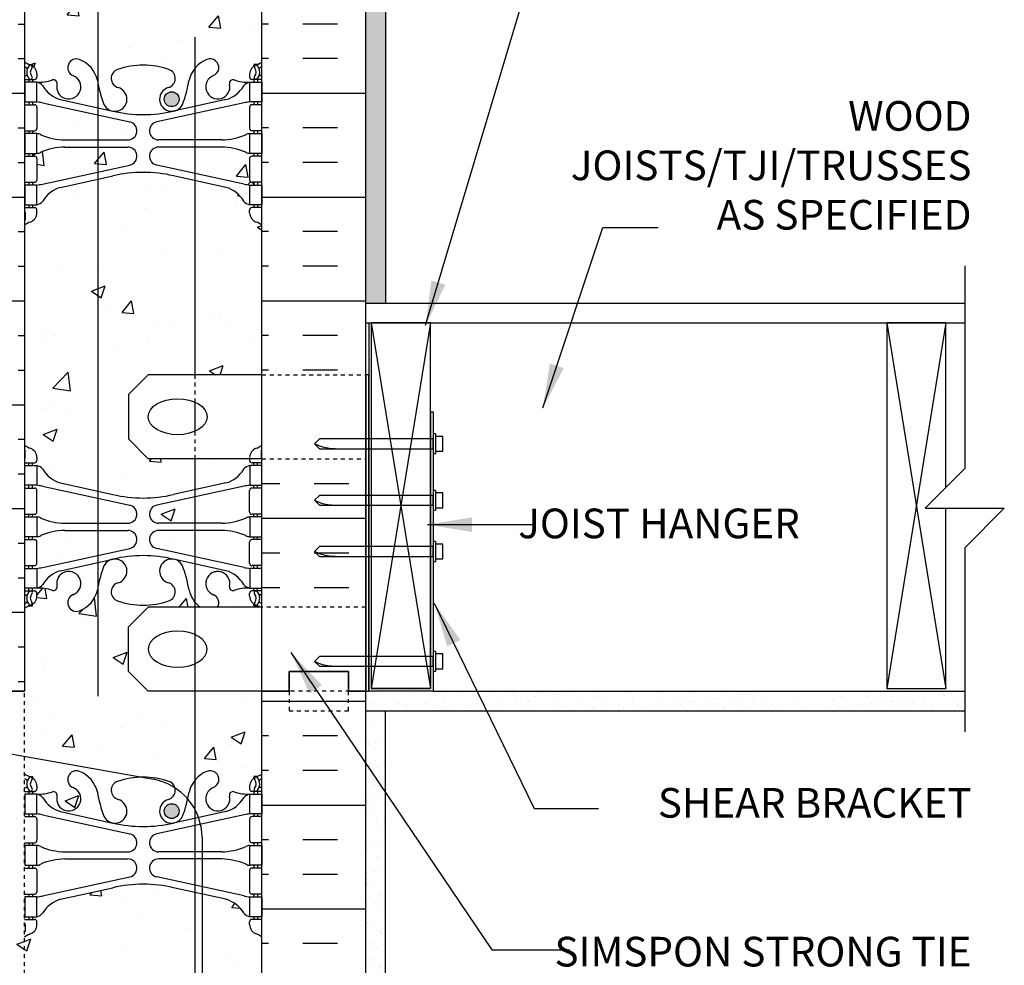
# Model space of a CAD drawing. Units: inches. Extents: x 25.8 to 73.5, y -14.5 to 56.3.
# Drawn here: x 48.6 to 73.5, y 12.3 to 36.2 of the extents above; entities that cross this region are included whole.
import ezdxf
from ezdxf.enums import TextEntityAlignment as Align

# ---------------------------------------------------------------- set-up
doc = ezdxf.new("R2010")
doc.units = ezdxf.units.IN
doc.header["$LTSCALE"] = 0.5
doc.header["$MEASUREMENT"] = 0
doc.linetypes.add('DASHED2', pattern=[0.375, 0.25, -0.125])
doc.linetypes.add('HIDDEN2', pattern=[0.1875, 0.125, -0.0625])
for name, color, linetype in [('HATCH', 12, 'Continuous'), ('Hidden2', 12, 'HIDDEN2'), ('line25', 2, 'Continuous'), ('LINE3', 3, 'Continuous'), ('LINE50', 5, 'Continuous'), ('LINE9', 9, 'Continuous'), ('TEXT', 4, 'Continuous'), ('Web_Edge', 9, 'Continuous')]:
    doc.layers.add(name, color=color, linetype=linetype)
doc.styles.add('DIM', font='romans.shx', dxfattribs={"width": 0.7})
doc.styles.add('ROMANS', font='romans.shx', dxfattribs={"height": 1.125})
doc.dimstyles.new('ext_12', dxfattribs={"dimscale": 12, "dimtxt": 0.09375, "dimasz": 0.09375, "dimexe": 0.09375, "dimexo": 0.0625, "dimgap": 0.0625, "dimtad": 1, "dimdec": 1, "dimzin": 3, "dimdsep": 46, "dimlunit": 4, "dimtxsty": 'DIM', "dimcen": 0.09, "dimdle": 0.09375, "dimclrt": 4, "dimadec": 0, "dimazin": 0, "dimtfac": 1, "dimtdec": 1, "dimtmove": 2, "dimatfit": 3, "dimfxl": 1, "dimfrac": 2, "dimtolj": 1, "dimtzin": 0, "dimarcsym": 0})

msp = doc.modelspace()

# ---------------------------------------------------------------- hatches: boundary and pattern name
h = msp.add_hatch()
h.set_pattern_fill('AR-CONC', color=256, scale=0.25, style=0)
h.paths.add_polyline_path([(54.366, 21.658), (54.366, 21.725, -0.414214), (54.428, 21.788), (54.476, 21.788), (54.476, 21.858), (54.371, 21.858, 0.10046), (53.977, 21.801, -0.601435), (53.858, 21.906, 2.182095), (53.448, 21.693, -0.455774), (53.557, 21.379), (54.624, 21.379, 0.03269), (54.566, 21.409), (54.476, 21.409), (54.476, 21.451, -0.249069)])
at = {"layer": 'HATCH'}
h = msp.add_hatch(dxfattribs=at)
h.set_pattern_fill('AR-CONC', color=256, scale=0.5)
h.paths.add_polyline_path([(52.978, 14.165), (52.444, 14.282, 0.057795), (51.676, 14.371, 0.057795), (50.908, 14.282), (49.586, 13.991, 0.196323), (49.137, 13.645, -0.188973), (48.981, 13.55), (48.876, 13.55), (48.876, 13.48), (48.924, 13.48, -0.414214), (48.986, 13.418), (48.986, 13.35, -0.317837), (48.819, 13.115, 0.082415), (48.676, 13.036), (48.676, 7.473, 0.082415), (48.819, 7.394, -0.317837), (48.986, 7.158), (48.986, 7.09, -0.414214), (48.924, 7.028), (48.876, 7.028), (48.876, 6.958), (48.981, 6.958, -0.188973), (49.137, 6.863, 0.196323), (49.586, 6.517), (50.908, 6.226, 0.057795), (51.676, 6.137, 0.057795), (52.444, 6.226), (52.978, 6.344)])
h.paths.add_polyline_path([(54.676, 13.036, 0.082415), (54.533, 13.115, -0.317837), (54.366, 13.35), (54.366, 13.418, -0.414214), (54.428, 13.48), (54.476, 13.48), (54.476, 13.55), (54.371, 13.55, -0.188973), (54.215, 13.645, 0.196323), (53.766, 13.991), (52.978, 14.165), (52.978, 6.344), (53.766, 6.517, 0.196323), (54.215, 6.863, -0.188973), (54.371, 6.958), (54.476, 6.958), (54.476, 7.028), (54.428, 7.028, -0.414214), (54.366, 7.09), (54.366, 7.158, -0.317837), (54.533, 7.394, 0.082415), (54.676, 7.473)])
h.paths.add_polyline_path([(52.978, 32.165), (52.444, 32.282, 0.057795), (51.676, 32.371, 0.057795), (50.908, 32.282), (50.538, 32.201), (50.538, 24.308), (50.908, 24.226, 0.057795), (51.676, 24.137, 0.057795), (52.444, 24.226), (52.978, 24.344), (52.978, 25.129), (51.801, 25.129), (51.301, 25.629), (51.301, 26.754), (51.801, 27.254), (52.978, 27.254)])
h.paths.add_polyline_path([(54.676, 31.036, 0.082415), (54.533, 31.115, -0.317837), (54.366, 31.35), (54.366, 31.418, -0.414214), (54.428, 31.48), (54.476, 31.48), (54.476, 31.55), (54.371, 31.55, -0.188973), (54.215, 31.645, 0.196323), (53.766, 31.991), (52.978, 32.165), (52.978, 27.254), (54.676, 27.254)])
h.paths.add_polyline_path([(54.215, 24.863, -0.188973), (54.371, 24.958), (54.476, 24.958), (54.476, 25.028), (54.428, 25.028, -0.414214), (54.366, 25.09), (54.366, 25.129), (52.978, 25.129), (52.978, 24.344), (53.766, 24.517, 0.196323)])
h.paths.add_polyline_path([(50.538, 32.201), (49.586, 31.991, 0.196323), (49.137, 31.645, -0.188973), (48.981, 31.55), (48.876, 31.55), (48.876, 31.48), (48.924, 31.48, -0.414214), (48.986, 31.418), (48.986, 31.35, -0.317837), (48.819, 31.115, 0.082415), (48.676, 31.036), (48.676, 25.473, 0.082415), (48.819, 25.394, -0.317837), (48.986, 25.158), (48.986, 25.09, -0.414214), (48.924, 25.028), (48.876, 25.028), (48.876, 24.958), (48.981, 24.958, -0.188973), (49.137, 24.863, 0.196323), (49.586, 24.517), (50.538, 24.308)])
h.paths.add_polyline_path([(50.538, 50.201), (49.586, 49.991, 0.196323), (49.137, 49.645, -0.188973), (48.981, 49.55), (48.876, 49.55), (48.876, 49.48), (48.924, 49.48, -0.414214), (48.986, 49.418), (48.986, 49.35, -0.317837), (48.819, 49.115, 0.082415), (48.676, 49.036), (48.676, 43.473, 0.082415), (48.819, 43.394, -0.317837), (48.986, 43.158), (48.986, 43.09, -0.414214), (48.924, 43.028), (48.876, 43.028), (48.876, 42.958), (48.981, 42.958, -0.188973), (49.137, 42.863, 0.196323), (49.586, 42.517), (50.538, 42.308)])
h.paths.add_polyline_path([(51.676, 50.371, 0.057795), (50.908, 50.282), (50.538, 50.201), (50.538, 42.308), (50.908, 42.226, 0.057795), (51.676, 42.137)])
h.paths.add_polyline_path([(54.676, 49.036, 0.082415), (54.533, 49.115, -0.317837), (54.366, 49.35), (54.366, 49.418, -0.414214), (54.428, 49.48), (54.476, 49.48), (54.476, 49.55), (54.371, 49.55, -0.188973), (54.215, 49.645, 0.196323), (53.766, 49.991), (52.444, 50.282, 0.057795), (51.676, 50.371), (51.676, 42.137, 0.057795), (52.444, 42.226), (53.766, 42.517, 0.196323), (54.215, 42.863, -0.188973), (54.371, 42.958), (54.476, 42.958), (54.476, 43.028), (54.428, 43.028, -0.414214), (54.366, 43.09), (54.366, 43.158, -0.317837), (54.533, 43.394, 0.082415), (54.676, 43.473)])
h.paths.add_polyline_path([(51.676, 55.254), (51.676, 56.254), (50.676, 55.254), (48.676, 55.254), (48.676, 53.165, 0.064398), (48.786, 53.099), (48.876, 53.099), (48.876, 53.057, -0.249069), (48.986, 52.85), (48.986, 52.783, -0.414214), (48.924, 52.72), (48.876, 52.72), (48.876, 52.65), (48.981, 52.65, 0.10046), (49.375, 52.707, -0.601435), (49.494, 52.603, 2.182095), (49.904, 52.816, -1), (50.068, 53.224, -0.24438), (50.516, 52.703, 0.053157), (50.682, 52.089, 1.553132), (51.04, 52.514, -0.735593), (51.027, 52.972, -0.082755), (51.676, 53.08), (51.676, 54.254)])
h.paths.add_polyline_path([(51.145, 52.22, -1), (50.77, 52.22, -1)], flags=16)
h.paths.add_polyline_path([(54.676, 55.254), (52.676, 55.254), (51.676, 54.254), (51.676, 53.08, -0.082755), (52.325, 52.972, -0.735593), (52.312, 52.514, 1.553132), (52.67, 52.089, 0.053157), (52.836, 52.703, -0.24438), (53.284, 53.224, -1), (53.448, 52.816, 2.182095), (53.858, 52.603, -0.601435), (53.977, 52.707, 0.10046), (54.371, 52.65), (54.476, 52.65), (54.476, 52.72), (54.428, 52.72, -0.414214), (54.366, 52.783), (54.366, 52.85, -0.249069), (54.476, 53.057), (54.476, 53.099), (54.566, 53.099, 0.064398), (54.676, 53.165)])
h = msp.add_hatch(dxfattribs=at)
h.set_pattern_fill('AR-SAND', color=256, scale=0.25, style=0)
h.paths.add_polyline_path([(57.801, 55.254), (57.301, 55.254), (57.301, 37.254), (57.301, 29.067), (57.801, 29.067)])
h = msp.add_hatch(dxfattribs=at)
h.set_pattern_fill('AR-CONC', color=256, scale=0.5, style=0)
h.paths.add_polyline_path([(52.978, 34.996, -0.130426), (53.284, 35.224, -1), (53.448, 34.816, 2.182095), (53.858, 34.603, -0.601435), (53.977, 34.707, 0.10046), (54.371, 34.65), (54.476, 34.65), (54.476, 34.72), (54.428, 34.72, -0.414214), (54.366, 34.783), (54.366, 34.85, -0.249069), (54.476, 35.057), (54.476, 35.099), (54.566, 35.099, 0.064398), (54.676, 35.165), (54.676, 37.254), (54.676, 39.343, 0.064398), (54.566, 39.409), (54.476, 39.409), (54.476, 39.451, -0.249069), (54.366, 39.658), (54.366, 39.725, -0.414214), (54.428, 39.788), (54.476, 39.788), (54.476, 39.858), (54.371, 39.858, 0.10046), (53.977, 39.801, -0.601435), (53.858, 39.906, 2.182095), (53.448, 39.693, -1), (53.284, 39.284, -0.130426), (52.978, 39.512)])
h.paths.add_polyline_path([(51.676, 35.08, -0.082755), (52.325, 34.972, -0.735593), (52.312, 34.514, 0.955472), (52.45, 33.92), (52.47, 33.924, 0.223253), (52.67, 34.089, 0.053157), (52.836, 34.703, -0.110434), (52.978, 34.996), (52.978, 39.512, -0.110434), (52.836, 39.805, 0.053157), (52.67, 40.419, 0.223253), (52.47, 40.584), (52.45, 40.588, 0.955472), (52.312, 39.995, -0.735593), (52.325, 39.537, -0.082755), (51.676, 39.429)])
h.paths.add_polyline_path([(52.582, 34.22, -1), (52.207, 34.22, -1)], flags=16)
h.paths.add_polyline_path([(50.516, 34.703, 0.051477), (50.675, 34.108), (50.957, 34.108), (51.241, 34.108, 0.444231), (51.04, 34.514, -0.735593), (51.027, 34.972, -0.082755), (51.676, 35.08), (51.676, 39.429, -0.082755), (51.027, 39.537, -0.735593), (51.04, 39.995, 0.955472), (50.902, 40.588), (50.882, 40.584, 0.223253), (50.682, 40.419, 0.053157), (50.516, 39.805, -0.24438), (50.068, 39.284, -1), (49.904, 39.693, 2.182095), (49.494, 39.906, -0.601435), (49.375, 39.801, 0.10046), (48.981, 39.858), (48.876, 39.858), (48.876, 39.788), (48.924, 39.788, -0.414214), (48.986, 39.725), (48.986, 39.658, -0.249069), (48.876, 39.451), (48.876, 39.409), (48.786, 39.409, 0.064398), (48.676, 39.343), (48.676, 37.254), (48.676, 35.165, 0.064398), (48.786, 35.099), (48.876, 35.099), (48.876, 35.057, -0.249069), (48.986, 34.85), (48.986, 34.783, -0.414214), (48.924, 34.72), (48.876, 34.72), (48.876, 34.65), (48.981, 34.65, 0.10046), (49.375, 34.707, -0.601435), (49.494, 34.603, 2.182095), (49.904, 34.816, -1), (50.068, 35.224, -0.24438)])
h = msp.add_hatch(dxfattribs=at)
h.set_pattern_fill('INSUL', color=256, scale=7, style=0)
h.set_pattern_definition([(0, (-2877.4856, -377.7554), (0, 2.625), []), (0, (-2877.4856, -376.8804), (0, 2.625), [0.875, -0.875]), (0, (-2877.4856, -376.0054), (0, 2.625), [0.875, -0.875])])
h.paths.add_polyline_path([(46.051, 19.254), (46.488, 19.254), (46.488, 19.754), (47.988, 19.754), (47.988, 19.254), (48.676, 19.254), (48.676, 37.254), (47.988, 37.254), (47.988, 37.754), (46.488, 37.754), (46.488, 37.254), (46.051, 37.254)])
h = msp.add_hatch(dxfattribs=at)
h.set_pattern_fill('INSUL', color=256, scale=7, style=0)
h.set_pattern_definition([(180, (2980.8376, -377.7554), (0, 2.625), []), (180, (2980.8376, -376.8804), (0, 2.625), [0.875, -0.875]), (180, (2980.8376, -376.0054), (0, 2.625), [0.875, -0.875])])
h.paths.add_polyline_path([(54.676, 27.254), (57.301, 27.254), (57.301, 37.254), (56.863, 37.254), (56.863, 37.754), (55.363, 37.754), (55.363, 37.254), (54.676, 37.254)])
h = msp.add_hatch(dxfattribs=at)
h.set_pattern_fill('AR-CONC', color=256, scale=0.5, style=0)
h.paths.add_polyline_path([(52.978, 33.19), (53.661, 33.19, 0.097844), (54.267, 33.322, -0.124673), (54.371, 33.35), (54.476, 33.35), (54.476, 33.42), (54.428, 33.42, -0.414214), (54.366, 33.483), (54.366, 34.018, -0.414214), (54.428, 34.08), (54.476, 34.08), (54.476, 34.15), (54.371, 34.15, 0.036537), (54.227, 34.127), (52.978, 33.854)])
h.paths.add_polyline_path([(52.978, 33.19), (52.978, 33.854), (52.016, 33.645, 0.897292), (52.065, 33.19)])
h.paths.add_polyline_path([(52.978, 33.01), (52.065, 33.01, 0.897292), (52.016, 32.556), (52.978, 32.346)])
h.paths.add_polyline_path([(54.227, 32.074, 0.036537), (54.371, 32.05), (54.476, 32.05), (54.476, 32.12), (54.428, 32.12, -0.414214), (54.366, 32.183), (54.366, 32.718, -0.414214), (54.428, 32.78), (54.476, 32.78), (54.476, 32.85), (54.371, 32.85, -0.124673), (54.267, 32.879, 0.097844), (53.661, 33.01), (52.978, 33.01), (52.978, 32.346)])
h.paths.add_polyline_path([(51.336, 32.556, 0.897292), (51.287, 33.01), (49.691, 33.01, 0.097844), (49.085, 32.879, -0.124673), (48.981, 32.85), (48.876, 32.85), (48.876, 32.78), (48.924, 32.78, -0.414214), (48.986, 32.718), (48.986, 32.183, -0.414214), (48.924, 32.12), (48.876, 32.12), (48.876, 32.05), (48.981, 32.05, 0.036537), (49.125, 32.074)])
h.paths.add_polyline_path([(51.287, 33.19, 0.897292), (51.336, 33.645), (49.21, 34.108), (48.876, 34.108), (48.876, 34.08), (48.924, 34.08, -0.414214), (48.986, 34.018), (48.986, 33.483, -0.414214), (48.924, 33.42), (48.876, 33.42), (48.876, 33.35), (48.981, 33.35, -0.124673), (49.085, 33.322, 0.097844), (49.691, 33.19)])
h = msp.add_hatch(dxfattribs=at)
h.set_pattern_fill('INSUL', color=256, scale=7, style=0)
h.paths.add_polyline_path([(57.301, 25.129), (54.676, 25.129), (54.676, 21.379), (57.301, 21.379)])
h = msp.add_hatch(dxfattribs=at)
h.set_pattern_fill('AR-CONC', color=256, scale=0.5, style=0)
h.paths.add_polyline_path([(52.978, 24.162), (52.978, 23.498), (53.661, 23.498, 0.097844), (54.267, 23.63, -0.124673), (54.371, 23.658), (54.476, 23.658), (54.476, 23.728), (54.428, 23.728, -0.414214), (54.366, 23.79), (54.366, 24.325, -0.414214), (54.428, 24.388), (54.476, 24.388), (54.476, 24.458), (54.371, 24.458, 0.036537), (54.227, 24.434)])
h.paths.add_polyline_path([(54.227, 22.382, 0.036537), (54.371, 22.358), (54.476, 22.358), (54.476, 22.428), (54.428, 22.428, -0.414214), (54.366, 22.49), (54.366, 23.025, -0.414214), (54.428, 23.088), (54.476, 23.088), (54.476, 23.158), (54.371, 23.158, -0.124673), (54.267, 23.186, 0.097844), (53.661, 23.318), (52.978, 23.318), (52.978, 22.654)])
h.paths.add_polyline_path([(52.065, 23.318, 0.897292), (52.016, 22.863), (52.978, 22.654), (52.978, 23.318)])
h.paths.add_polyline_path([(52.016, 23.953, 0.897292), (52.065, 23.498), (52.978, 23.498), (52.978, 24.162)])
h.paths.add_polyline_path([(49.125, 24.434, 0.036537), (48.981, 24.458), (48.876, 24.458), (48.876, 24.388), (48.924, 24.388, -0.414214), (48.986, 24.325), (48.986, 23.79, -0.414214), (48.924, 23.728), (48.876, 23.728), (48.876, 23.658), (48.981, 23.658, -0.124673), (49.085, 23.63, 0.097844), (49.691, 23.498), (51.287, 23.498, 0.897292), (51.336, 23.953)])
h.paths.add_polyline_path([(51.336, 22.863, 0.897292), (51.287, 23.318), (49.691, 23.318, 0.097844), (49.085, 23.186, -0.124673), (48.981, 23.158), (48.876, 23.158), (48.876, 23.088), (48.924, 23.088, -0.414214), (48.986, 23.025), (48.986, 22.49, -0.414214), (48.924, 22.428), (48.876, 22.428), (48.876, 22.358), (48.981, 22.358, 0.036537), (49.125, 22.382)])
h = msp.add_hatch(dxfattribs=at)
h.set_pattern_fill('AR-CONC', color=256, scale=0.5, style=0)
h.paths.add_polyline_path([(54.676, 19.254), (52.978, 19.254), (52.978, 16.996, -0.130426), (53.284, 17.224, -1), (53.448, 16.816, 2.182095), (53.858, 16.603, -0.601435), (53.977, 16.707, 0.10046), (54.371, 16.65), (54.476, 16.65), (54.476, 16.72), (54.428, 16.72, -0.414214), (54.366, 16.783), (54.366, 16.85, -0.249069), (54.476, 17.057), (54.476, 17.099), (54.566, 17.099, 0.064398), (54.676, 17.165)])
h.paths.add_polyline_path([(53.748, 16.532, -1), (53.373, 16.532, -1)], flags=16)
h.paths.add_polyline_path([(52.978, 19.254), (51.801, 19.254), (51.301, 19.754), (51.301, 20.879), (51.801, 21.379), (52.978, 21.379), (52.978, 21.512, -0.110434), (52.836, 21.805, 0.053157), (52.67, 22.419, 0.223253), (52.47, 22.584), (52.45, 22.588, 0.955472), (52.312, 21.995, -0.735593), (52.325, 21.537, -0.082755), (51.676, 21.429, -0.082755), (51.027, 21.537, -0.735593), (51.04, 21.995, 0.955472), (50.902, 22.588), (50.882, 22.584, 0.223253), (50.682, 22.419, 0.053157), (50.516, 21.805, -0.24438), (50.068, 21.284, -1), (49.904, 21.693, 2.182095), (49.494, 21.906, -0.601435), (49.375, 21.801, 0.10046), (48.981, 21.858), (48.876, 21.858), (48.876, 21.788), (48.924, 21.788, -0.414214), (48.986, 21.725), (48.986, 21.658, -0.249069), (48.876, 21.451), (48.876, 21.409), (48.786, 21.409, 0.064398), (48.676, 21.343), (48.676, 19.254), (48.676, 17.165, 0.064398), (48.786, 17.099), (48.876, 17.099), (48.876, 17.057, -0.249069), (48.986, 16.85), (48.986, 16.783, -0.414214), (48.924, 16.72), (48.876, 16.72), (48.876, 16.65), (48.981, 16.65, 0.10046), (49.375, 16.707, -0.601435), (49.494, 16.603, 2.182095), (49.904, 16.816, -1), (50.068, 17.224, -0.24438), (50.516, 16.703, 0.053157), (50.682, 16.089, 0.223253), (50.882, 15.924), (50.902, 15.92, 0.955472), (51.04, 16.514, -0.735593), (51.027, 16.972, -0.082755), (51.676, 17.08, -0.082755), (52.325, 16.972, -0.735593), (52.312, 16.514, 0.955472), (52.45, 15.92), (52.47, 15.924, 0.223253), (52.67, 16.089, 0.053157), (52.836, 16.703, -0.110434), (52.978, 16.996)])
edge = h.paths.add_edge_path(flags=17)
edge.add_ellipse((52.547, 20.317), major_axis=(-0.746, 0), ratio=0.610344, start_angle=-125.3107, end_angle=125.3107)
edge.add_line((52.978, 19.945), (52.978, 20.688))
edge = h.paths.add_edge_path()
edge.add_ellipse((52.547, 20.317), major_axis=(-0.746, 0), ratio=0.610344, start_angle=125.3107, end_angle=234.6893)
edge.add_line((52.978, 20.688), (52.978, 19.945))
h = msp.add_hatch(dxfattribs=at)
h.set_pattern_fill('INSUL', color=256, scale=7, style=0)
h.set_pattern_definition([(180, (2980.8376, -395.7554), (0, 2.625), []), (180, (2980.8376, -394.8804), (0, 2.625), [0.875, -0.875]), (180, (2980.8376, -394.0054), (0, 2.625), [0.875, -0.875])])
h.paths.add_polyline_path([(57.301, 1.254), (56.863, 1.254), (56.863, 1.754), (55.363, 1.754), (55.363, 1.254), (54.676, 1.254), (54.676, 19.254), (55.363, 19.254), (55.363, 19.754), (56.863, 19.754), (56.863, 19.254), (57.301, 19.254)])
h = msp.add_hatch(dxfattribs=at)
h.set_pattern_fill('INSUL', color=256, scale=7, style=0)
h.set_pattern_definition([(0, (-2953.8148, -421.328), (0, 2.625), []), (0, (-2953.8148, -420.453), (0, 2.625), [0.875, -0.875]), (0, (-2953.8148, -419.578), (0, 2.625), [0.875, -0.875])])
h.paths.add_polyline_path([(43.251, 14.254, -0.079579), (42.251, 17.504), (42.251, 19.254), (41.551, 19.254), (41.551, 14.254, 0.131652), (42.221, 11.754), (45.959, 5.604, -0.10438), (46.051, 5.129), (46.051, 1.254), (46.488, 1.254), (46.488, 1.754), (47.988, 1.754), (47.988, 1.254), (48.676, 1.254), (48.676, 4.504), (48.426, 4.504), (48.426, 4.879)])
h = msp.add_hatch(dxfattribs=at)
h.set_pattern_fill('AR-CONC', color=256, scale=0.5, style=0)
h.paths.add_polyline_path([(48.426, 4.879), (48.426, 4.504), (48.676, 4.504), (48.676, 17.755), (44.764, 18.454, 0.119457), (44.051, 18.407), (44.051, 17.754, -1), (43.551, 17.754), (43.551, 19.254), (42.251, 19.254), (42.251, 17.504, 0.079579), (43.251, 14.254)])
h.paths.add_polyline_path([(48.676, 19.254), (47.988, 19.254), (47.988, 18.754), (46.488, 18.754), (46.488, 19.254), (46.051, 19.254), (44.051, 19.254), (44.051, 18.407, -0.119457), (44.764, 18.454), (48.676, 17.755)], flags=17)
h = msp.add_hatch(dxfattribs=at)
h.set_pattern_fill('AR-SAND', color=256, scale=0.25, style=0)
h.paths.add_polyline_path([(72.452, 19.254), (59.006, 19.254), (57.381, 19.254), (57.301, 19.254), (57.301, 18.754), (72.452, 18.754)])
h = msp.add_hatch(dxfattribs=at)
h.set_pattern_fill('AR-SAND', color=256, scale=0.25, style=0)
h.paths.add_polyline_path([(57.801, 18.754), (57.301, 18.754), (57.301, 1.254), (57.801, 1.254)])
at = {"layer": 'LINE3'}
for points in [[(52.582, 34.22, 1), (52.207, 34.22, 1)], [(52.207, 16.22, 1), (52.582, 16.22, 1)]]:
    msp.add_hatch(color=256, dxfattribs=at).paths.add_polyline_path(points)

# ---------------------------------------------------------------- linework, layer by layer
at = {"color": 3, "linetype": 'HIDDEN2'}
for p, q in [((52.978, 27.254), (52.978, 26.563)), ((52.978, 25.82), (52.978, 25.129))]:
    msp.add_line(p, q, dxfattribs=at)
at = {"layer": 'HATCH'}
for p, q in [((57.443, 28.567), (58.943, 19.317)), ((58.943, 28.567), (57.443, 19.317)), ((70.477, 28.567), (71.977, 19.317)), ((71.977, 28.567), (70.477, 19.317))]:
    msp.add_line(p, q, dxfattribs=at)
at = {"layer": 'Hidden2'}
msp.add_line((48.676, 4.504), (48.676, 19.254), dxfattribs=at)
at = {"layer": 'line25'}
for p, q in [((48.676, 37.254), (48.676, 19.254)), ((54.676, 13.629), (54.676, 37.254)), ((57.301, 28.567), (72.452, 28.567)), ((58.943, 26.317), (58.943, 19.317)), ((58.943, 19.317), (57.443, 19.317)), ((59.006, 19.254), (72.452, 19.254)), ((59.006, 19.254), (60.318, 19.254)), ((54.676, 1.254), (54.676, 13.629))]:
    msp.add_line(p, q, dxfattribs=at)
at = {"layer": 'line25', "color": 9}
for p, q in [((59.068, 25.758), (59.006, 25.758)), ((59.006, 25.758), (59.006, 25.258)), ((59.068, 25.758), (59.068, 25.258)), ((59.256, 25.696), (59.068, 25.696)), ((59.256, 25.321), (59.256, 25.696)), ((56.006, 25.508), (56.131, 25.633)), ((56.006, 25.508), (56.131, 25.383)), ((59.006, 25.258), (59.068, 25.258)), ((59.068, 25.321), (59.256, 25.321)), ((56.006, 24.079), (56.131, 24.204)), ((59.068, 24.329), (59.006, 24.329)), ((59.006, 24.329), (59.006, 23.829)), ((59.068, 24.329), (59.068, 23.829)), ((59.256, 24.267), (59.068, 24.267)), ((59.256, 23.892), (59.256, 24.267)), ((56.006, 24.079), (56.131, 23.954)), ((59.006, 23.829), (59.068, 23.829)), ((59.068, 23.892), (59.256, 23.892)), ((56.006, 22.785), (56.131, 22.91)), ((59.068, 23.035), (59.006, 23.035)), ((59.006, 23.035), (59.006, 22.535)), ((59.068, 23.035), (59.068, 22.535)), ((59.256, 22.973), (59.068, 22.973)), ((59.256, 22.598), (59.256, 22.973)), ((56.006, 22.785), (56.131, 22.66)), ((59.006, 22.535), (59.068, 22.535)), ((59.068, 22.598), (59.256, 22.598)), ((59.068, 20.257), (59.006, 20.257)), ((59.006, 20.257), (59.006, 19.757)), ((59.068, 20.257), (59.068, 19.757)), ((59.256, 20.194), (59.068, 20.194)), ((59.256, 19.819), (59.256, 20.194)), ((56.006, 20.007), (56.131, 20.132)), ((56.006, 20.007), (56.131, 19.882)), ((59.006, 19.757), (59.068, 19.757)), ((59.068, 19.819), (59.256, 19.819))]:
    msp.add_line(p, q, dxfattribs=at)
at = {"layer": 'line25'}
msp.add_lwpolyline([(57.443, 19.317), (58.943, 19.317), (58.943, 28.567), (57.443, 28.567)], close=True, dxfattribs=at)
msp.add_lwpolyline([(71.977, 24.404), (71.977, 28.567), (70.477, 28.567), (70.477, 19.317), (71.977, 19.317), (71.977, 23.879)], dxfattribs=at)
at = {"layer": 'line25', "color": 9}
for points in [[(56.131, 25.383), (59.006, 25.383), (59.006, 25.633), (56.131, 25.633)], [(56.131, 23.954), (59.006, 23.954), (59.006, 24.204), (56.131, 24.204)], [(56.131, 22.66), (59.006, 22.66), (59.006, 22.91), (56.131, 22.91)], [(56.131, 19.882), (59.006, 19.882), (59.006, 20.132), (56.131, 20.132)]]:
    msp.add_lwpolyline(points, dxfattribs=at)
for points in [[(56.006, 25.508), (56.205, 25.431), (56.575, 25.383)], [(56.006, 24.079), (56.205, 24.002), (56.575, 23.954)], [(56.006, 22.785), (56.205, 22.708), (56.575, 22.66)], [(56.006, 20.007), (56.205, 19.929), (56.575, 19.882)]]:
    msp.add_spline(points, degree=3, dxfattribs=at)
at = {"layer": 'LINE3'}
for p, q in [((50.538, 19.129), (50.538, 53.805)), ((52.978, 35.791), (52.978, 27.254)), ((52.978, 26.563), (52.978, 25.82)), ((52.978, 25.129), (52.978, 1.254)), ((44.412, 18.368), (51.935, 17.025)), ((53.163, 15.55), (53.163, 8.55))]:
    msp.add_line(p, q, dxfattribs=at)
for centre in [(52.394, 34.22), (52.394, 16.22)]:
    msp.add_circle(centre, 0.188, dxfattribs=at)
msp.add_arc((51.663, 15.55), 1.5, 360, 79.5785, dxfattribs=at)
at = {"layer": 'LINE50'}
for p, q in [((57.301, 19.254), (57.301, 37.254)), ((57.301, 1.254), (57.301, 19.254))]:
    msp.add_line(p, q, dxfattribs=at)
for points in [[(48.676, 19.254), (47.988, 19.254), (47.988, 19.754), (46.488, 19.754), (46.488, 19.254), (46.051, 19.254)], [(46.051, 19.254), (46.488, 19.254), (46.488, 19.754), (47.988, 19.754), (47.988, 19.254), (48.676, 19.254)], [(46.051, 19.254), (46.488, 19.254), (46.488, 19.754), (47.988, 19.754), (47.988, 19.254), (48.676, 19.254)], [(54.676, 19.254), (55.363, 19.254), (55.363, 19.754), (56.863, 19.754), (56.863, 19.254), (57.301, 19.254)], [(57.301, 19.254), (56.863, 19.254), (56.863, 19.754), (55.363, 19.754), (55.363, 19.254), (54.676, 19.254)]]:
    msp.add_lwpolyline(points, dxfattribs=at)
at = {"layer": 'LINE9'}
for p, q in [((57.801, 55.254), (57.801, 29.067)), ((57.301, 29.067), (72.452, 29.067)), ((57.381, 28.567), (57.381, 19.254)), ((51.801, 27.254), (51.301, 26.754)), ((54.676, 27.254), (51.801, 27.254)), ((58.943, 26.317), (59.006, 26.317)), ((59.006, 26.317), (59.006, 19.254)), ((51.801, 25.129), (51.301, 25.629)), ((54.676, 25.129), (51.801, 25.129)), ((51.801, 21.379), (51.301, 20.879)), ((54.676, 21.379), (51.801, 21.379)), ((51.801, 19.254), (51.301, 19.754)), ((54.676, 19.254), (51.801, 19.254)), ((59.006, 19.254), (57.381, 19.254)), ((57.301, 18.754), (72.452, 18.754)), ((57.801, 1.254), (57.801, 18.754))]:
    msp.add_line(p, q, dxfattribs=at)
at = {"layer": 'LINE9', "linetype": 'HIDDEN2'}
for p, q in [((54.676, 27.254), (57.301, 27.254)), ((54.676, 25.129), (57.301, 25.129)), ((57.301, 21.379), (54.676, 21.379)), ((57.301, 19.254), (54.676, 19.254))]:
    msp.add_line(p, q, dxfattribs=at)
at = {"layer": 'LINE9', "color": 251}
for p, q in [((48.686, 25.148), (48.686, 25.334)), ((48.986, 25.158), (48.986, 25.09)), ((54.666, 25.148), (54.666, 25.334)), ((48.676, 25.028), (48.924, 25.028)), ((48.786, 24.958), (48.786, 25.028)), ((48.876, 24.958), (48.876, 25.028)), ((54.366, 25.129), (54.366, 25.09)), ((54.676, 25.028), (54.428, 25.028)), ((54.476, 24.958), (54.476, 25.028)), ((54.566, 24.958), (54.566, 25.028)), ((48.786, 24.388), (48.786, 24.458)), ((48.876, 24.388), (48.876, 24.458)), ((49.125, 24.434), (51.336, 23.953)), ((49.586, 24.517), (50.908, 24.226)), ((54.227, 24.434), (52.016, 23.953)), ((53.766, 24.517), (52.444, 24.226)), ((54.476, 24.388), (54.476, 24.458)), ((54.566, 24.388), (54.566, 24.458)), ((48.676, 24.388), (48.924, 24.388)), ((48.986, 23.79), (48.986, 24.325)), ((54.366, 23.79), (54.366, 24.325)), ((54.676, 24.388), (54.428, 24.388)), ((48.676, 23.728), (48.924, 23.728)), ((48.786, 23.658), (48.786, 23.728)), ((48.876, 23.658), (48.876, 23.728)), ((54.676, 23.728), (54.428, 23.728)), ((54.476, 23.658), (54.476, 23.728)), ((54.566, 23.658), (54.566, 23.728)), ((49.691, 23.498), (51.287, 23.498)), ((53.661, 23.498), (52.065, 23.498)), ((48.786, 23.088), (48.786, 23.158)), ((48.876, 23.088), (48.876, 23.158)), ((49.691, 23.318), (51.287, 23.318)), ((53.661, 23.318), (52.065, 23.318)), ((54.476, 23.088), (54.476, 23.158)), ((54.566, 23.088), (54.566, 23.158)), ((48.676, 23.088), (48.924, 23.088)), ((48.986, 22.49), (48.986, 23.025)), ((54.366, 22.49), (54.366, 23.025)), ((54.676, 23.088), (54.428, 23.088)), ((49.125, 22.382), (51.336, 22.863)), ((54.227, 22.382), (52.016, 22.863)), ((48.676, 22.428), (48.924, 22.428)), ((48.786, 22.358), (48.786, 22.428)), ((48.876, 22.358), (48.876, 22.428)), ((49.586, 22.299), (50.908, 22.59)), ((53.766, 22.299), (52.444, 22.59)), ((54.676, 22.428), (54.428, 22.428)), ((54.476, 22.358), (54.476, 22.428)), ((54.566, 22.358), (54.566, 22.428)), ((48.676, 21.788), (48.924, 21.788)), ((48.676, 21.688), (48.718, 21.688)), ((48.786, 21.788), (48.786, 21.858)), ((48.876, 21.788), (48.876, 21.858)), ((48.986, 21.658), (48.986, 21.725)), ((54.366, 21.658), (54.366, 21.725)), ((54.676, 21.788), (54.428, 21.788)), ((54.476, 21.788), (54.476, 21.858)), ((54.566, 21.788), (54.566, 21.858)), ((54.676, 21.688), (54.634, 21.688)), ((48.876, 21.409), (48.876, 21.451)), ((54.476, 21.409), (54.476, 21.451)), ((48.786, 21.409), (48.876, 21.409)), ((54.566, 21.409), (54.476, 21.409))]:
    msp.add_line(p, q, dxfattribs=at)
at = {"layer": 'LINE9'}
for points in [[(72.452, 30.004), (72.452, 27.637)], [(72.452, 28.567), (72.452, 24.879), (71.452, 23.879), (73.452, 23.879), (72.452, 22.879), (72.452, 18.225)], [(51.301, 26.754), (51.301, 25.629)], [(51.301, 19.754), (51.301, 20.879)]]:
    msp.add_lwpolyline(points, dxfattribs=at)
msp.add_lwpolyline([(57.301, 19.254), (57.381, 19.254), (57.381, 27.254), (57.301, 27.254)], close=True, dxfattribs=at)
at = {"layer": 'LINE9', "color": 251}
for points in [[(48.681, 24.958), (48.981, 24.958), (48.981, 24.458), (48.681, 24.458)], [(54.671, 24.958), (54.371, 24.958), (54.371, 24.458), (54.671, 24.458)], [(48.681, 23.658), (48.981, 23.658), (48.981, 23.158), (48.681, 23.158)], [(54.671, 23.658), (54.371, 23.658), (54.371, 23.158), (54.671, 23.158)], [(48.681, 22.358), (48.981, 22.358), (48.981, 21.858), (48.681, 21.858)], [(54.671, 22.358), (54.371, 22.358), (54.371, 21.858), (54.671, 21.858)]]:
    msp.add_lwpolyline(points, close=True, dxfattribs=at)
at = {"layer": 'LINE9', "linetype": 'DASHED2', "ltscale": 0.15}
msp.add_lwpolyline([(55.363, 19.254), (55.363, 19.254), (55.363, 18.754), (56.863, 18.754), (56.863, 19.254), (56.863, 19.254)], dxfattribs=at)
at = {"layer": 'LINE9', "color": 251}
for centre, radius, start, end in [((48.986, 25.865), 0.5, 231.6833, 250.5288), ((54.366, 25.865), 0.5, 289.4712, 308.3167), ((48.666, 25.334), 0.02, 360, 58.927), ((48.986, 25.865), 0.6, 238.8907, 238.927), ((48.736, 25.158), 0.25, 0, 70.5288), ((54.616, 25.158), 0.25, 109.4712, 180), ((54.686, 25.334), 0.02, 121.073, 180), ((54.366, 25.865), 0.6, 301.073, 301.1093), ((48.666, 25.148), 0.02, 299.988, 360), ((48.924, 25.09), 0.0625, 270, 0), ((48.938, 24.712), 0.25, 37.2777, 80.0823), ((53.366, 25.327), 0.22, 291.8037, 295.6756), ((54.414, 24.712), 0.25, 99.9177, 142.7223), ((54.428, 25.09), 0.0625, 180, 270), ((54.686, 25.148), 0.02, 180, 240.012), ((49.785, 25.24), 0.75, 210.155, 254.5838), ((53.567, 25.24), 0.75, 285.4162, 329.845), ((48.89, 23.462), 1, 76.4291, 84.7991), ((54.462, 23.462), 1, 95.2009, 103.5709), ((48.924, 24.325), 0.0625, 0, 90), ((51.676, 27.493), 3.356, 256.7692, 270), ((51.676, 27.493), 3.356, 270, 283.2308), ((54.428, 24.325), 0.0625, 90, 180), ((51.287, 23.728), 0.23, 270, 77.6055), ((52.065, 23.728), 0.23, 102.3945, 270), ((48.924, 23.79), 0.0625, 270, 0), ((48.977, 23.439), 0.219, 60.4937, 88.92), ((48.977, 23.439), 0.219, 60.4937, 88.92), ((54.375, 23.439), 0.219, 91.08, 119.5063), ((54.375, 23.439), 0.219, 91.08, 119.5063), ((54.428, 23.79), 0.0625, 180, 270), ((49.721, 25.098), 1.6, 246.5673, 268.9203), ((49.721, 25.098), 1.6, 246.5673, 268.9203), ((53.631, 25.098), 1.6, 271.0797, 293.4327), ((53.631, 25.098), 1.6, 271.0797, 293.4327), ((48.977, 23.377), 0.219, 271.08, 299.5063), ((49.721, 21.718), 1.6, 91.0797, 113.4327), ((51.287, 23.088), 0.23, 282.3945, 90), ((52.065, 23.088), 0.23, 90, 257.6055), ((53.631, 21.718), 1.6, 66.5673, 88.9203), ((54.375, 23.377), 0.219, 240.4937, 268.92), ((48.924, 23.025), 0.0625, 0, 90), ((54.428, 23.025), 0.0625, 90, 180), ((51.676, 19.323), 3.356, 90, 103.2308), ((51.676, 19.323), 3.356, 76.7692, 90), ((48.924, 22.49), 0.0625, 270, 0), ((53.479, 21.334), 3, 158.8016, 170.9727), ((50.958, 22.288), 0.305, 285.7253, 154.6218), ((52.394, 22.288), 0.305, 25.3782, 254.2747), ((49.873, 21.334), 3, 9.0273, 21.1984), ((54.428, 22.49), 0.0625, 180, 270), ((48.89, 23.354), 1, 275.2009, 283.5709), ((49.785, 21.576), 0.75, 105.4162, 149.845), ((49.791, 21.976), 0.305, 291.8037, 193.3205), ((53.561, 21.976), 0.305, 346.6795, 248.1963), ((53.567, 21.576), 0.75, 30.155, 74.5838), ((54.462, 23.354), 1, 256.4291, 264.7991), ((48.938, 22.104), 0.25, 279.9177, 322.7223), ((51.105, 21.764), 0.24, 105.7253, 251.077), ((52.247, 21.764), 0.24, 288.923, 74.2747), ((54.414, 22.104), 0.25, 217.2777, 260.0823), ((48.718, 21.668), 0.02, 345.8459, 90), ((48.98, 21.603), 0.25, 137.5391, 219.8855), ((48.828, 21.742), 0.045, 317.5391, 137.5391), ((48.98, 21.603), 0.16, 137.5391, 219.9999), ((48.924, 21.725), 0.0625, 360, 90), ((49.037, 20.86), 1, 70.0933, 93.2121), ((49.407, 21.885), 0.09, 251.1349, 13.3205), ((49.986, 21.489), 0.22, 111.8037, 291.8037), ((49.791, 21.976), 0.745, 291.8037, 346.7348), ((53.561, 21.976), 0.745, 193.2652, 233.2352), ((53.366, 21.489), 0.22, 330.1872, 68.1963), ((53.945, 21.885), 0.09, 166.6795, 288.8651), ((54.315, 20.86), 1, 86.7879, 109.9067), ((54.428, 21.725), 0.0625, 90, 180), ((54.524, 21.742), 0.045, 42.4609, 222.4609), ((54.372, 21.603), 0.16, 320.0001, 42.4609), ((54.372, 21.603), 0.25, 320.1145, 42.4609), ((54.634, 21.668), 0.02, 90, 194.1541), ((48.986, 20.951), 0.6, 114.9252, 121.1093), ((48.986, 20.951), 0.5, 109.4712, 128.3167), ((48.725, 21.513), 0.02, 294.9252, 19.2084), ((48.822, 21.473), 0.045, 218.552, 40.8121), ((48.736, 21.658), 0.25, 289.4712, 360), ((51.676, 23.429), 2, 251.077, 270), ((51.676, 23.429), 2, 270, 288.923), ((54.616, 21.658), 0.25, 180, 250.5288), ((54.53, 21.473), 0.045, 139.1879, 321.448), ((54.366, 20.951), 0.5, 58.9324, 70.5288), ((54.627, 21.513), 0.02, 160.7916, 245.0748), ((54.366, 20.951), 0.6, 58.8907, 65.0748)]:
    msp.add_arc(centre, radius, start, end, dxfattribs=at)
at = {"layer": 'LINE9'}
msp.add_ellipse((52.547, 26.192), major_axis=(-0.746, 0), ratio=0.610344, dxfattribs=at)
at = {"layer": 'LINE9', "extrusion": (0, 0, -1)}
msp.add_ellipse((52.547, 20.317), major_axis=(-0.746, 0), ratio=0.610344, dxfattribs=at)
at = {"layer": 'Web_Edge'}
for p, q in [((48.786, 35.099), (48.876, 35.099)), ((48.876, 35.099), (48.876, 35.057)), ((54.476, 35.099), (54.476, 35.057)), ((54.566, 35.099), (54.476, 35.099)), ((48.676, 34.82), (48.718, 34.82)), ((48.676, 34.72), (48.924, 34.72)), ((48.786, 34.72), (48.786, 34.65)), ((48.876, 34.72), (48.876, 34.65)), ((48.986, 34.85), (48.986, 34.783)), ((54.366, 34.85), (54.366, 34.783)), ((54.676, 34.72), (54.428, 34.72)), ((54.476, 34.72), (54.476, 34.65)), ((54.566, 34.72), (54.566, 34.65)), ((54.676, 34.82), (54.634, 34.82)), ((48.786, 34.15), (48.786, 34.08)), ((48.876, 34.15), (48.876, 34.08)), ((49.125, 34.127), (51.336, 33.645)), ((49.586, 34.209), (50.908, 33.919)), ((54.227, 34.127), (52.016, 33.645)), ((53.766, 34.209), (52.444, 33.919)), ((54.476, 34.15), (54.476, 34.08)), ((54.566, 34.15), (54.566, 34.08)), ((48.676, 34.08), (48.924, 34.08)), ((48.986, 34.018), (48.986, 33.483)), ((54.366, 34.018), (54.366, 33.483)), ((54.676, 34.08), (54.428, 34.08)), ((48.676, 33.42), (48.924, 33.42)), ((48.786, 33.42), (48.786, 33.35)), ((48.876, 33.42), (48.876, 33.35)), ((54.676, 33.42), (54.428, 33.42)), ((54.476, 33.42), (54.476, 33.35)), ((54.566, 33.42), (54.566, 33.35)), ((49.691, 33.19), (51.287, 33.19)), ((53.661, 33.19), (52.065, 33.19)), ((49.691, 33.01), (51.287, 33.01)), ((53.661, 33.01), (52.065, 33.01)), ((48.676, 32.78), (48.924, 32.78)), ((48.786, 32.85), (48.786, 32.78)), ((48.876, 32.85), (48.876, 32.78)), ((48.986, 32.718), (48.986, 32.183)), ((54.366, 32.718), (54.366, 32.183)), ((54.676, 32.78), (54.428, 32.78)), ((54.476, 32.85), (54.476, 32.78)), ((54.566, 32.85), (54.566, 32.78)), ((49.125, 32.074), (51.336, 32.556)), ((54.227, 32.074), (52.016, 32.556)), ((49.586, 31.991), (50.908, 32.282)), ((53.766, 31.991), (52.444, 32.282)), ((48.676, 32.12), (48.924, 32.12)), ((48.786, 32.12), (48.786, 32.05)), ((48.876, 32.12), (48.876, 32.05)), ((54.676, 32.12), (54.428, 32.12)), ((54.476, 32.12), (54.476, 32.05)), ((54.566, 32.12), (54.566, 32.05)), ((48.676, 31.48), (48.924, 31.48)), ((48.786, 31.55), (48.786, 31.48)), ((48.876, 31.55), (48.876, 31.48)), ((48.986, 31.35), (48.986, 31.418)), ((54.366, 31.35), (54.366, 31.418)), ((54.676, 31.48), (54.428, 31.48)), ((54.476, 31.55), (54.476, 31.48)), ((54.566, 31.55), (54.566, 31.48)), ((48.686, 31.36), (48.686, 31.174)), ((54.666, 31.36), (54.666, 31.174)), ((48.786, 17.099), (48.876, 17.099)), ((48.876, 17.099), (48.876, 17.057)), ((54.566, 17.099), (54.476, 17.099)), ((54.476, 17.099), (54.476, 17.057)), ((48.676, 16.82), (48.718, 16.82)), ((48.676, 16.72), (48.924, 16.72)), ((48.786, 16.72), (48.786, 16.65)), ((48.876, 16.72), (48.876, 16.65)), ((48.986, 16.85), (48.986, 16.783)), ((54.366, 16.85), (54.366, 16.783)), ((54.676, 16.72), (54.428, 16.72)), ((54.476, 16.72), (54.476, 16.65)), ((54.566, 16.72), (54.566, 16.65)), ((54.676, 16.82), (54.634, 16.82)), ((49.586, 16.209), (50.908, 15.919)), ((53.766, 16.209), (52.444, 15.919)), ((48.676, 16.08), (48.924, 16.08)), ((48.786, 16.15), (48.786, 16.08)), ((48.876, 16.15), (48.876, 16.08)), ((48.986, 16.018), (48.986, 15.483)), ((49.125, 16.127), (51.336, 15.645)), ((54.227, 16.127), (52.016, 15.645)), ((54.366, 16.018), (54.366, 15.483)), ((54.676, 16.08), (54.428, 16.08)), ((54.476, 16.15), (54.476, 16.08)), ((54.566, 16.15), (54.566, 16.08)), ((48.676, 15.42), (48.924, 15.42)), ((48.786, 15.42), (48.786, 15.35)), ((48.876, 15.42), (48.876, 15.35)), ((49.691, 15.19), (51.287, 15.19)), ((53.661, 15.19), (52.065, 15.19)), ((54.676, 15.42), (54.428, 15.42)), ((54.476, 15.42), (54.476, 15.35)), ((54.566, 15.42), (54.566, 15.35)), ((49.691, 15.01), (51.287, 15.01)), ((53.661, 15.01), (52.065, 15.01)), ((48.676, 14.78), (48.924, 14.78)), ((48.786, 14.85), (48.786, 14.78)), ((48.876, 14.85), (48.876, 14.78)), ((48.986, 14.718), (48.986, 14.183)), ((54.366, 14.718), (54.366, 14.183)), ((54.676, 14.78), (54.428, 14.78)), ((54.476, 14.85), (54.476, 14.78)), ((54.566, 14.85), (54.566, 14.78)), ((49.125, 14.074), (51.336, 14.556)), ((54.227, 14.074), (52.016, 14.556)), ((49.586, 13.991), (50.908, 14.282)), ((53.766, 13.991), (52.444, 14.282)), ((48.676, 14.12), (48.924, 14.12)), ((48.786, 14.12), (48.786, 14.05)), ((48.876, 14.12), (48.876, 14.05)), ((54.676, 14.12), (54.428, 14.12)), ((54.476, 14.12), (54.476, 14.05)), ((54.566, 14.12), (54.566, 14.05)), ((48.676, 13.48), (48.924, 13.48)), ((48.786, 13.55), (48.786, 13.48)), ((48.876, 13.55), (48.876, 13.48)), ((54.676, 13.48), (54.428, 13.48)), ((54.476, 13.55), (54.476, 13.48)), ((54.566, 13.55), (54.566, 13.48)), ((48.686, 13.36), (48.686, 13.174)), ((48.986, 13.35), (48.986, 13.418)), ((54.366, 13.35), (54.366, 13.418)), ((54.666, 13.36), (54.666, 13.174))]:
    msp.add_line(p, q, dxfattribs=at)
for points in [[(48.681, 34.15), (48.981, 34.15), (48.981, 34.65), (48.681, 34.65)], [(54.671, 34.15), (54.371, 34.15), (54.371, 34.65), (54.671, 34.65)], [(48.681, 32.85), (48.981, 32.85), (48.981, 33.35), (48.681, 33.35)], [(54.671, 32.85), (54.371, 32.85), (54.371, 33.35), (54.671, 33.35)], [(48.681, 31.55), (48.981, 31.55), (48.981, 32.05), (48.681, 32.05)], [(54.671, 31.55), (54.371, 31.55), (54.371, 32.05), (54.671, 32.05)], [(48.681, 16.15), (48.981, 16.15), (48.981, 16.65), (48.681, 16.65)], [(54.671, 16.15), (54.371, 16.15), (54.371, 16.65), (54.671, 16.65)], [(48.681, 14.85), (48.981, 14.85), (48.981, 15.35), (48.681, 15.35)], [(54.671, 14.85), (54.371, 14.85), (54.371, 15.35), (54.671, 15.35)], [(48.681, 13.55), (48.981, 13.55), (48.981, 14.05), (48.681, 14.05)], [(54.671, 13.55), (54.371, 13.55), (54.371, 14.05), (54.671, 14.05)]]:
    msp.add_lwpolyline(points, close=True, dxfattribs=at)
for centre, radius, start, end in [((48.986, 35.557), 0.5, 231.6833, 250.5288), ((49.986, 35.02), 0.22, 68.1963, 248.1963), ((49.791, 34.532), 0.745, 13.2652, 68.1963), ((53.561, 34.532), 0.745, 111.8037, 166.7348), ((53.366, 35.02), 0.22, 291.8037, 111.8037), ((54.366, 35.557), 0.5, 289.4712, 308.3167), ((48.986, 35.557), 0.6, 238.8907, 245.0748), ((48.98, 34.905), 0.25, 140.1145, 222.4609), ((48.725, 34.995), 0.02, 340.7916, 65.0748), ((48.822, 35.036), 0.045, 319.1879, 141.448), ((48.736, 34.85), 0.25, 0, 70.5288), ((48.98, 34.905), 0.16, 140.0001, 222.4609), ((51.105, 34.745), 0.24, 108.923, 254.2747), ((51.676, 33.08), 2, 90, 108.923), ((51.676, 33.08), 2, 71.077, 90), ((52.247, 34.745), 0.24, 285.7253, 71.077), ((54.616, 34.85), 0.25, 109.4712, 180), ((54.53, 35.036), 0.045, 38.552, 220.8121), ((54.372, 34.905), 0.16, 317.5391, 39.9999), ((54.372, 34.905), 0.25, 317.5391, 39.8855), ((54.627, 34.995), 0.02, 114.9252, 199.2084), ((54.366, 35.557), 0.6, 294.9252, 301.1093), ((48.718, 34.84), 0.02, 270, 14.1541), ((48.828, 34.767), 0.045, 222.4609, 42.4609), ((48.924, 34.783), 0.0625, 270, 0), ((49.037, 35.649), 1, 266.7879, 289.9067), ((48.938, 34.404), 0.25, 37.2777, 80.0823), ((49.407, 34.623), 0.09, 346.6795, 108.8651), ((49.791, 34.532), 0.305, 166.6795, 68.1963), ((53.479, 35.174), 3, 189.0273, 201.1984), ((49.873, 35.174), 3, 338.8016, 350.9727), ((53.561, 34.532), 0.305, 111.8037, 13.3205), ((53.945, 34.623), 0.09, 71.1349, 193.3205), ((54.315, 35.649), 1, 250.0933, 273.2121), ((54.414, 34.404), 0.25, 99.9177, 142.7223), ((54.428, 34.783), 0.0625, 180, 270), ((54.524, 34.767), 0.045, 137.5391, 317.5391), ((54.634, 34.84), 0.02, 165.8459, 270), ((49.785, 34.932), 0.75, 210.155, 254.5838), ((50.958, 34.22), 0.305, 205.3782, 74.2747), ((52.394, 34.22), 0.305, 105.7253, 334.6218), ((53.567, 34.932), 0.75, 285.4162, 329.845), ((48.89, 33.154), 1, 76.4291, 84.7991), ((54.462, 33.154), 1, 95.2009, 103.5709), ((48.924, 34.018), 0.0625, 0, 90), ((51.676, 37.186), 3.356, 256.7692, 270), ((51.676, 37.186), 3.356, 270, 283.2308), ((54.428, 34.018), 0.0625, 90, 180), ((51.287, 33.42), 0.23, 270, 77.6055), ((52.065, 33.42), 0.23, 102.3945, 270), ((48.924, 33.483), 0.0625, 270, 0), ((54.428, 33.483), 0.0625, 180, 270), ((48.977, 33.132), 0.219, 60.4937, 88.92), ((49.721, 34.79), 1.6, 246.5673, 268.9203), ((53.631, 34.79), 1.6, 271.0797, 293.4327), ((54.375, 33.132), 0.219, 91.08, 119.5063), ((48.977, 33.069), 0.219, 271.08, 299.5063), ((48.977, 33.069), 0.219, 271.08, 299.5063), ((49.721, 31.411), 1.6, 91.0797, 113.4327), ((49.721, 31.411), 1.6, 91.0797, 113.4327), ((51.287, 32.78), 0.23, 282.3945, 90), ((52.065, 32.78), 0.23, 90, 257.6055), ((53.631, 31.411), 1.6, 66.5673, 88.9203), ((53.631, 31.411), 1.6, 66.5673, 88.9203), ((54.375, 33.069), 0.219, 240.4937, 268.92), ((54.375, 33.069), 0.219, 240.4937, 268.92), ((48.924, 32.718), 0.0625, 0, 90), ((54.428, 32.718), 0.0625, 90, 180), ((48.924, 32.183), 0.0625, 270, 0), ((51.676, 29.015), 3.356, 90, 103.2308), ((51.676, 29.015), 3.356, 76.7692, 90), ((54.428, 32.183), 0.0625, 180, 270), ((48.89, 33.046), 1, 275.2009, 283.5709), ((49.785, 31.268), 0.75, 105.4162, 149.845), ((53.567, 31.268), 0.75, 30.155, 74.5838), ((54.462, 33.046), 1, 256.4291, 264.7991), ((48.938, 31.797), 0.25, 279.9177, 322.7223), ((54.414, 31.797), 0.25, 217.2777, 260.0823), ((48.666, 31.36), 0.02, 0, 60.012), ((48.924, 31.418), 0.0625, 360, 90), ((54.428, 31.418), 0.0625, 90, 180), ((54.686, 31.36), 0.02, 119.988, 180), ((48.666, 31.174), 0.02, 301.073, 0), ((48.986, 30.643), 0.6, 121.073, 121.1093), ((48.736, 31.35), 0.25, 289.4712, 360), ((54.616, 31.35), 0.25, 180, 250.5288), ((54.686, 31.174), 0.02, 180, 238.927), ((54.366, 30.643), 0.6, 58.8907, 58.927), ((48.986, 30.643), 0.5, 109.4712, 128.3167), ((54.366, 30.643), 0.5, 51.6833, 70.5288), ((49.986, 17.02), 0.22, 68.1963, 248.1963), ((49.791, 16.532), 0.745, 13.2652, 68.1963), ((53.561, 16.532), 0.745, 111.8037, 166.7348), ((53.366, 17.02), 0.22, 291.8037, 111.8037), ((48.986, 17.557), 0.5, 231.6833, 250.5288), ((48.986, 17.557), 0.6, 238.8907, 245.0748), ((48.98, 16.905), 0.25, 140.1145, 222.4609), ((48.725, 16.995), 0.02, 340.7916, 65.0748), ((48.822, 17.036), 0.045, 319.1879, 141.448), ((48.736, 16.85), 0.25, 0, 70.5288), ((48.98, 16.905), 0.16, 140.0001, 222.4609), ((51.105, 16.745), 0.24, 108.923, 254.2747), ((51.676, 15.08), 2, 90, 108.923), ((51.676, 15.08), 2, 71.077, 90), ((52.247, 16.745), 0.24, 285.7253, 71.077), ((54.616, 16.85), 0.25, 109.4712, 180), ((54.53, 17.036), 0.045, 38.552, 220.8121), ((54.372, 16.905), 0.16, 317.5391, 39.9999), ((54.366, 17.557), 0.5, 289.4712, 308.3167), ((54.372, 16.905), 0.25, 317.5391, 39.8855), ((54.627, 16.995), 0.02, 114.9252, 199.2084), ((54.366, 17.557), 0.6, 294.9252, 301.1093), ((48.718, 16.84), 0.02, 270, 14.1541), ((48.828, 16.767), 0.045, 222.4609, 42.4609), ((48.924, 16.783), 0.0625, 270, 0), ((49.037, 17.649), 1, 266.7879, 289.9067), ((49.407, 16.623), 0.09, 346.6795, 108.8651), ((49.791, 16.532), 0.305, 166.6795, 68.1963), ((53.479, 17.174), 3, 189.0273, 201.1984), ((49.873, 17.174), 3, 338.8016, 350.9727), ((53.561, 16.532), 0.305, 111.8037, 13.3205), ((53.945, 16.623), 0.09, 71.1349, 193.3205), ((54.315, 17.649), 1, 250.0933, 273.2121), ((54.428, 16.783), 0.0625, 180, 270), ((54.524, 16.767), 0.045, 137.5391, 317.5391), ((54.634, 16.84), 0.02, 165.8459, 270), ((48.938, 16.404), 0.25, 37.2777, 80.0823), ((49.785, 16.932), 0.75, 210.155, 254.5838), ((50.958, 16.22), 0.305, 205.3782, 74.2747), ((52.394, 16.22), 0.305, 105.7253, 334.6218), ((53.567, 16.932), 0.75, 285.4162, 329.845), ((54.414, 16.404), 0.25, 99.9177, 142.7223), ((48.924, 16.018), 0.0625, 0, 90), ((48.89, 15.154), 1, 76.4291, 84.7991), ((54.462, 15.154), 1, 95.2009, 103.5709), ((54.428, 16.018), 0.0625, 90, 180), ((51.676, 19.186), 3.356, 256.7692, 270), ((51.676, 19.186), 3.356, 270, 283.2308), ((48.924, 15.483), 0.0625, 270, 0), ((51.287, 15.42), 0.23, 270, 77.6055), ((52.065, 15.42), 0.23, 102.3945, 270), ((54.428, 15.483), 0.0625, 180, 270), ((48.977, 15.132), 0.219, 60.4937, 88.92), ((49.721, 16.79), 1.6, 246.5673, 268.9203), ((53.631, 16.79), 1.6, 271.0797, 293.4327), ((54.375, 15.132), 0.219, 91.08, 119.5063), ((49.721, 13.411), 1.6, 91.0797, 113.4327), ((49.721, 13.411), 1.6, 91.0797, 113.4327), ((51.287, 14.78), 0.23, 282.3945, 90), ((52.065, 14.78), 0.23, 90, 257.6055), ((53.631, 13.411), 1.6, 66.5673, 88.9203), ((53.631, 13.411), 1.6, 66.5673, 88.9203), ((48.924, 14.718), 0.0625, 0, 90), ((48.977, 15.069), 0.219, 271.08, 299.5063), ((48.977, 15.069), 0.219, 271.08, 299.5063), ((54.375, 15.069), 0.219, 240.4937, 268.92), ((54.375, 15.069), 0.219, 240.4937, 268.92), ((54.428, 14.718), 0.0625, 90, 180), ((51.676, 11.015), 3.356, 90, 103.2308), ((51.676, 11.015), 3.356, 76.7692, 90), ((48.924, 14.183), 0.0625, 270, 0), ((48.89, 15.046), 1, 275.2009, 283.5709), ((49.785, 13.268), 0.75, 105.4162, 149.845), ((53.567, 13.268), 0.75, 30.155, 74.5838), ((54.462, 15.046), 1, 256.4291, 264.7991), ((54.428, 14.183), 0.0625, 180, 270), ((48.924, 13.418), 0.0625, 360, 90), ((48.938, 13.797), 0.25, 279.9177, 322.7223), ((54.414, 13.797), 0.25, 217.2777, 260.0823), ((54.428, 13.418), 0.0625, 90, 180), ((48.666, 13.36), 0.02, 0, 60.012), ((48.736, 13.35), 0.25, 289.4712, 360), ((54.616, 13.35), 0.25, 180, 250.5288), ((54.686, 13.36), 0.02, 119.988, 180), ((48.666, 13.174), 0.02, 301.073, 0), ((48.986, 12.643), 0.6, 121.073, 121.1093), ((48.986, 12.643), 0.5, 109.4712, 128.3167), ((54.366, 12.643), 0.5, 51.6833, 70.5288), ((54.686, 13.174), 0.02, 180, 238.927), ((54.366, 12.643), 0.6, 58.8907, 58.927)]:
    msp.add_arc(centre, radius, start, end, dxfattribs=at)

# ---------------------------------------------------------------- texts
at = {"layer": 'TEXT', "style": 'ROMANS'}
msp.add_text(' JOIST HANGER', height=0.75, dxfattribs=at).set_placement((60.929, 23.494), align=Align.MIDDLE_LEFT)
at = {"layer": 'TEXT', "char_height": 0.75, "attachment_point": 6, "style": 'ROMANS'}
for s, insert, width in [('WOOD JOISTS/TJI/TRUSSES AS SPECIFIED', (72.622, 32.451), 11.43486), ('SHEAR BRACKET', (72.622, 16.332), 11.43486), ('SIMSPON STRONG TIE (ICFVL)', (72.622, 11.945), 10.60311)]:
    msp.add_mtext(s, dxfattribs=dict(at, insert=insert, width=width))

# ---------------------------------------------------------------- leaders
at = {"layer": 'TEXT'}
for points, override in [([(58.818, 28.504), (61.763, 38.384), (66.822, 38.384)], {"dimtad": 0}), ([(61.781, 26.413), (63.302, 30.975), (64.7, 30.975)], {"dimtad": 0}), ([(58.863, 23.463), (61.573, 23.463)], {"dimgap": 0.0625, "dimtad": 0}), ([(59.037, 21.478), (61.561, 16.289), (63.189, 16.289)], {"dimgap": 0.0625, "dimtad": 0}), ([(55.408, 20.232), (60.492, 12.716), (62.461, 12.716)], {"dimgap": 0.0625, "dimtad": 0})]:
    msp.add_leader(points, dimstyle='ext_12', override=override, dxfattribs=at)

doc.saveas('drawing.dxf')
